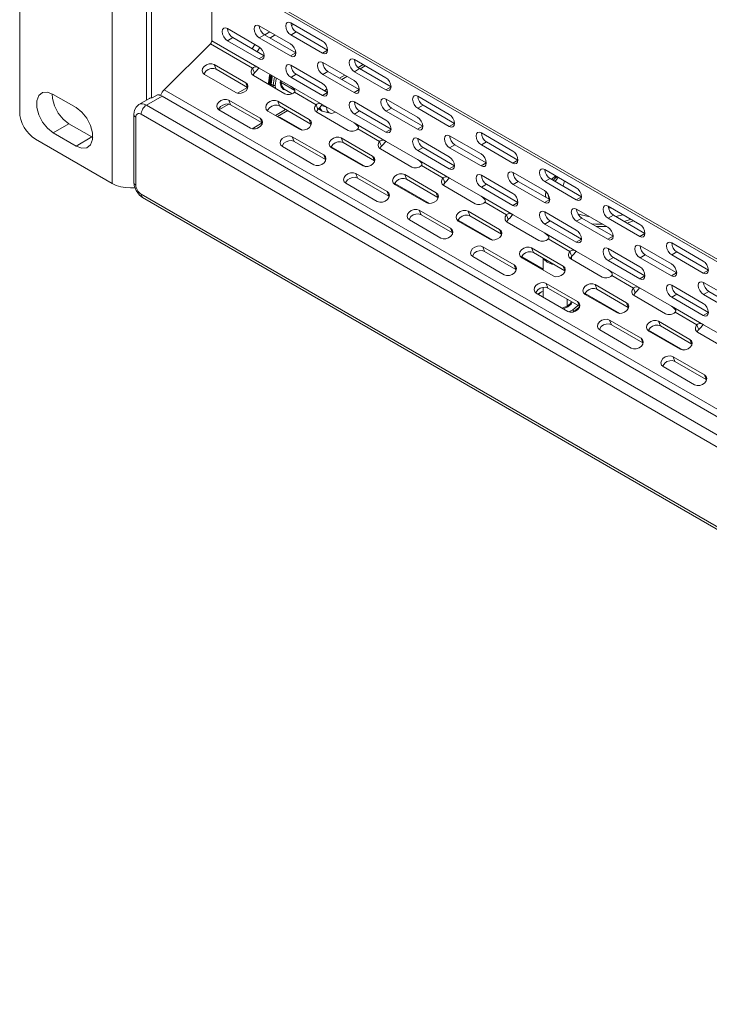
# Model space of a CAD drawing. Units: millimetres. Extents: x 54 to 594, y -420 to -54.
# Drawn here: x 395 to 418, y -132 to -99 of the extents above; entities that cross this region are included whole.
import ezdxf

# ---------------------------------------------------------------- set-up
doc = ezdxf.new("R2010")
doc.units = ezdxf.units.MM
doc.header["$MEASUREMENT"] = 0
doc.layers.add('Lag 1', color=7, linetype='Continuous', lineweight=0)

msp = doc.modelspace()

# ---------------------------------------------------------------- linework, layer by layer
at = {"layer": 'Lag 1', "color": 250, "lineweight": 18, "true_color": 0x1d1d1b}
for p, q in [((395.073, -101.742), (395.073, -84.993)), ((398.201, -104.161), (398.201, -86.187)), ((399.174, -95.485), (476.248, -139.979)), ((399.226, -95.599), (476.3, -140.094)), ((399.35, -95.671), (399.35, -101.348)), ((399.527, -95.774), (399.527, -101.266)), ((401.56, -99.339), (401.56, -96.947)), ((402.09, -98.931), (403.151, -99.543)), ((403.162, -98.835), (404.223, -99.447)), ((404.234, -98.739), (405.295, -99.351)), ((404.322, -98.79), (404.249, -98.832)), ((401.56, -99.339), (403.162, -100.264)), ((402.09, -99.339), (403.151, -99.952)), ((402.267, -99.237), (402.091, -99.339)), ((403.328, -99.849), (402.267, -99.237)), ((403.339, -99.141), (403.162, -99.243)), ((403.162, -99.243), (404.223, -99.856)), ((404.4, -99.754), (403.339, -99.141)), ((403.526, -99.045), (403.35, -99.147)), ((403.703, -99.147), (403.526, -99.249)), ((404.411, -99.045), (404.234, -99.148)), ((404.234, -99.147), (405.295, -99.76)), ((405.471, -99.658), (404.411, -99.045)), ((399.955, -100.997), (401.514, -99.443)), ((401.514, -99.443), (402.94, -100.266)), ((405.471, -99.658), (405.295, -99.76)), ((403.328, -99.849), (403.151, -99.952)), ((404.4, -99.754), (404.223, -99.856)), ((404.399, -99.732), (404.331, -99.714)), ((404.36, -99.731), (404.399, -99.739)), ((404.399, -99.745), (404.38, -99.742)), ((406.377, -99.976), (407.438, -100.589)), ((401.645, -100.147), (402.706, -100.759)), ((401.706, -100.304), (401.645, -100.147)), ((402.766, -100.916), (401.706, -100.304)), ((403.162, -100.264), (404.223, -100.876)), ((404.234, -100.168), (405.295, -100.78)), ((405.305, -100.072), (406.366, -100.685)), ((406.554, -100.283), (406.377, -100.385)), ((406.673, -100.148), (406.504, -100.245)), ((407.615, -100.895), (406.554, -100.283)), ((406.567, -100.29), (406.744, -100.188)), ((401.313, -100.478), (402.374, -101.091)), ((402.966, -100.517), (404.027, -101.129)), ((402.974, -100.522), (402.974, -100.46)), ((403.88, -100.678), (403.874, -100.753)), ((404.411, -100.474), (404.234, -100.577)), ((404.234, -100.576), (405.295, -101.189)), ((405.471, -101.087), (404.411, -100.474)), ((405.305, -100.481), (406.366, -101.093)), ((405.482, -100.379), (405.306, -100.481)), ((406.543, -100.991), (405.482, -100.379)), ((406.055, -100.505), (405.878, -100.607)), ((405.948, -100.648), (406.125, -100.546)), ((406.377, -100.385), (407.438, -100.997)), ((399.955, -100.997), (476.955, -145.449)), ((402.424, -101.111), (402.764, -100.914)), ((402.766, -100.916), (402.706, -100.759)), ((402.766, -100.916), (402.778, -100.923)), ((403.474, -100.76), (403.476, -100.811)), ((403.474, -100.76), (403.503, -100.777)), ((403.505, -100.828), (403.503, -100.777)), ((403.522, -100.765), (403.523, -100.765)), ((403.522, -100.788), (403.524, -100.839)), ((403.522, -100.788), (403.542, -100.799)), ((403.544, -100.85), (403.542, -100.799)), ((403.561, -100.788), (403.562, -100.788)), ((403.561, -100.81), (403.563, -100.861)), ((403.561, -100.81), (403.636, -100.853)), ((403.636, -100.853), (403.638, -100.905)), ((403.636, -100.853), (403.701, -100.853)), ((403.701, -100.853), (403.707, -100.945)), ((403.91, -100.693), (403.906, -100.753)), ((403.906, -100.753), (404.368, -101.019)), ((404.006, -100.973), (404.276, -101.129)), ((404.223, -100.876), (405.306, -101.501)), ((406.543, -100.991), (406.366, -101.093)), ((407.615, -100.895), (407.438, -100.997)), ((396.982, -101.599), (396.204, -101.15)), ((399.454, -101.288), (399.101, -101.492)), ((399.881, -101.211), (399.351, -101.517)), ((399.545, -101.265), (399.722, -101.163)), ((476.955, -145.705), (399.881, -101.211)), ((402.135, -101.345), (403.196, -101.958)), ((402.196, -101.502), (402.135, -101.345)), ((404.352, -101.081), (405.083, -101.503)), ((405.471, -101.087), (405.295, -101.189)), ((407.449, -101.31), (408.509, -101.922)), ((408.52, -101.214), (409.581, -101.826)), ((399.351, -101.517), (476.425, -146.011)), ((401.8, -101.675), (402.138, -101.48)), ((401.803, -101.677), (402.864, -102.289)), ((403.257, -102.115), (402.196, -101.502)), ((404.054, -101.659), (403.707, -101.86)), ((403.849, -101.541), (403.788, -101.384)), ((403.789, -101.384), (404.849, -101.996)), ((404.91, -102.153), (403.849, -101.541)), ((405.163, -101.641), (405.288, -101.713)), ((405.268, -101.523), (405.438, -101.585)), ((405.305, -101.501), (406.366, -102.114)), ((405.438, -101.578), (405.438, -101.585)), ((406.377, -101.405), (407.438, -102.018)), ((407.626, -101.616), (407.449, -101.718)), ((408.686, -102.228), (407.626, -101.616)), ((408.697, -101.52), (408.52, -101.622)), ((408.52, -101.622), (409.581, -102.234)), ((409.758, -102.132), (408.697, -101.52)), ((398.924, -101.823), (398.924, -104.11)), ((398.997, -101.925), (398.997, -104.212)), ((476.248, -146.317), (399.174, -101.823)), ((403.257, -102.115), (403.196, -101.958)), ((403.456, -101.716), (404.517, -102.328)), ((403.778, -101.901), (404.125, -101.7)), ((403.858, -101.916), (403.831, -101.931)), ((403.858, -101.916), (404.622, -102.356)), ((404.91, -102.153), (404.849, -101.996)), ((405.109, -101.754), (406.17, -102.366)), ((405.329, -101.73), (405.559, -101.79)), ((406.554, -101.712), (406.377, -101.814)), ((406.377, -101.814), (407.438, -102.426)), ((407.615, -102.324), (406.554, -101.712)), ((407.449, -101.718), (408.509, -102.33)), ((396.734, -102.14), (396.204, -102.446)), ((396.734, -102.14), (397.512, -102.589)), ((403.261, -102.117), (402.924, -102.312)), ((403.087, -102.299), (403.193, -102.239)), ((403.257, -102.115), (403.268, -102.122)), ((404.91, -102.153), (404.921, -102.161)), ((406.366, -102.114), (407.449, -102.739)), ((406.496, -102.319), (407.226, -102.741)), ((407.615, -102.324), (407.438, -102.426)), ((408.686, -102.228), (408.509, -102.33)), ((409.758, -102.132), (409.581, -102.234)), ((398.201, -104.161), (395.603, -102.661)), ((396.204, -102.446), (396.982, -102.895)), ((397.512, -102.589), (396.982, -102.895)), ((397.512, -102.589), (397.542, -102.606)), ((404.279, -102.583), (405.34, -103.195)), ((404.339, -102.74), (404.279, -102.583)), ((405.932, -102.621), (406.993, -103.234)), ((405.992, -102.778), (405.932, -102.621)), ((408.52, -102.643), (409.581, -103.255)), ((409.592, -102.547), (410.653, -103.159)), ((410.664, -102.451), (411.724, -103.064)), ((403.947, -102.914), (405.007, -103.526)), ((405.4, -103.352), (404.339, -102.74)), ((405.597, -102.919), (406.765, -103.594)), ((405.6, -102.953), (406.66, -103.565)), ((407.053, -103.391), (405.992, -102.778)), ((407.253, -102.991), (408.313, -103.604)), ((407.449, -102.739), (408.509, -103.351)), ((408.697, -102.949), (408.52, -103.051)), ((409.758, -103.561), (408.697, -102.949)), ((409.769, -102.853), (409.592, -102.955)), ((409.592, -102.955), (410.653, -103.568)), ((410.83, -103.465), (409.769, -102.853)), ((410.841, -102.757), (410.664, -102.859)), ((410.664, -102.859), (411.724, -103.472)), ((411.901, -103.37), (410.84, -102.757)), ((405.4, -103.352), (405.339, -103.195)), ((407.053, -103.391), (406.992, -103.234)), ((408.52, -103.051), (409.581, -103.663)), ((405.4, -103.352), (405.411, -103.359)), ((407.053, -103.391), (407.064, -103.398)), ((408.509, -103.351), (409.592, -103.976)), ((408.639, -103.556), (409.37, -103.978)), ((409.758, -103.561), (409.581, -103.663)), ((410.83, -103.465), (410.653, -103.568)), ((411.901, -103.37), (411.724, -103.472)), ((406.422, -103.82), (407.483, -104.432)), ((406.483, -103.977), (406.422, -103.82)), ((407.543, -104.589), (406.483, -103.977)), ((408.075, -103.859), (409.136, -104.471)), ((408.136, -104.016), (408.075, -103.859)), ((409.592, -103.976), (410.653, -104.588)), ((410.664, -103.88), (411.724, -104.492)), ((411.735, -103.784), (412.796, -104.397)), ((412.807, -103.689), (413.868, -104.301)), ((412.984, -103.995), (412.807, -104.097)), ((414.045, -104.607), (412.984, -103.995)), ((413.036, -104.025), (413.167, -103.897)), ((413.155, -104.093), (413.254, -103.946)), ((406.09, -104.152), (407.151, -104.764)), ((407.74, -104.156), (408.909, -104.831)), ((407.743, -104.19), (408.804, -104.802)), ((409.196, -104.628), (408.136, -104.016)), ((409.396, -104.229), (410.457, -104.841)), ((410.841, -104.186), (410.664, -104.288)), ((410.664, -104.288), (411.724, -104.901)), ((411.901, -104.799), (410.84, -104.186)), ((411.912, -104.09), (411.735, -104.193)), ((411.735, -104.193), (412.796, -104.805)), ((412.973, -104.703), (411.912, -104.09)), ((412.807, -104.097), (413.868, -104.709)), ((413.467, -104.07), (413.428, -104.251)), ((399.174, -104.518), (476.248, -149.012)), ((399.226, -104.632), (476.3, -149.126)), ((407.543, -104.589), (407.483, -104.432)), ((407.543, -104.589), (407.555, -104.596)), ((409.196, -104.628), (409.136, -104.471)), ((409.196, -104.628), (409.208, -104.635)), ((410.653, -104.588), (411.735, -105.213)), ((414.044, -104.607), (413.868, -104.709)), ((410.782, -104.793), (411.513, -105.215)), ((411.901, -104.799), (411.724, -104.901)), ((412.973, -104.703), (412.796, -104.805)), ((414.95, -104.926), (416.011, -105.538)), ((414.959, -104.992), (415.047, -104.982)), ((408.565, -105.057), (409.626, -105.669)), ((408.626, -105.214), (408.565, -105.057)), ((409.687, -105.827), (408.626, -105.214)), ((410.218, -105.096), (411.279, -105.708)), ((410.279, -105.253), (410.218, -105.096)), ((411.339, -105.865), (410.279, -105.253)), ((411.735, -105.213), (412.796, -105.826)), ((412.807, -105.117), (413.868, -105.73)), ((413.879, -105.021), (414.939, -105.634)), ((414.056, -105.328), (413.879, -105.43)), ((415.116, -105.94), (414.055, -105.328)), ((415.127, -105.232), (414.95, -105.334)), ((414.95, -105.334), (416.011, -105.946)), ((416.188, -105.844), (415.127, -105.232)), ((415.449, -105.214), (415.194, -105.271)), ((408.233, -105.389), (409.294, -106.001)), ((409.883, -105.394), (411.052, -106.068)), ((409.886, -105.427), (410.947, -106.04)), ((411.539, -105.466), (412.6, -106.078)), ((412.984, -105.424), (412.807, -105.526)), ((412.807, -105.526), (413.868, -106.138)), ((414.045, -106.036), (412.984, -105.424)), ((413.879, -105.43), (414.939, -106.042)), ((415.806, -105.42), (415.584, -105.496)), ((409.687, -105.826), (409.626, -105.67)), ((409.687, -105.827), (409.698, -105.834)), ((411.34, -105.865), (411.279, -105.708)), ((411.339, -105.865), (411.351, -105.872)), ((412.796, -105.826), (413.879, -106.45)), ((415.116, -105.94), (414.939, -106.042)), ((416.188, -105.844), (416.011, -105.946)), ((410.709, -106.295), (411.769, -106.907)), ((410.769, -106.451), (410.709, -106.295)), ((412.362, -106.333), (413.423, -106.946)), ((412.422, -106.49), (412.362, -106.333)), ((412.925, -106.031), (413.656, -106.453)), ((414.044, -106.036), (413.868, -106.138)), ((416.022, -106.259), (417.083, -106.871)), ((417.094, -106.163), (418.154, -106.775)), ((410.376, -106.626), (411.437, -107.238)), ((411.83, -107.064), (410.769, -106.452)), ((412.027, -106.631), (412.748, -107.047)), ((412.029, -106.665), (413.09, -107.277)), ((413.483, -107.102), (412.422, -106.49)), ((413.685, -106.705), (413.707, -106.62)), ((413.707, -106.718), (413.707, -106.621)), ((413.879, -106.451), (414.939, -107.063)), ((414.95, -106.355), (416.011, -106.967)), ((415.127, -106.661), (414.95, -106.763)), ((416.188, -107.273), (415.127, -106.661)), ((416.199, -106.565), (416.022, -106.667)), ((417.26, -107.177), (416.199, -106.565)), ((417.27, -106.469), (417.094, -106.571)), ((417.094, -106.571), (418.154, -107.184)), ((418.331, -107.082), (417.27, -106.469)), ((411.83, -107.064), (411.769, -106.907)), ((412.748, -106.678), (412.748, -107.079)), ((413.483, -107.102), (413.422, -106.946)), ((413.683, -106.703), (414.743, -107.316)), ((414.95, -106.763), (416.011, -107.375)), ((416.022, -106.667), (417.083, -107.279)), ((411.83, -107.064), (411.841, -107.071)), ((413.483, -107.102), (413.494, -107.11)), ((414.939, -107.063), (416.022, -107.688)), ((415.069, -107.268), (415.8, -107.69)), ((416.188, -107.273), (416.011, -107.375)), ((417.259, -107.177), (417.083, -107.28)), ((418.331, -107.082), (418.154, -107.184)), ((412.852, -107.532), (413.913, -108.144)), ((412.912, -107.689), (412.852, -107.532)), ((414.505, -107.57), (415.566, -108.183)), ((414.566, -107.727), (414.505, -107.571)), ((417.094, -107.592), (418.154, -108.204)), ((418.165, -107.496), (419.226, -108.108)), ((412.52, -107.863), (413.58, -108.476)), ((412.666, -107.833), (412.576, -107.896)), ((412.699, -107.815), (412.584, -107.9)), ((412.699, -107.815), (412.666, -107.833)), ((412.748, -107.789), (412.699, -107.815)), ((412.748, -107.664), (412.748, -107.995)), ((413.973, -108.301), (412.912, -107.689)), ((414.17, -107.868), (415.338, -108.543)), ((414.173, -107.902), (415.234, -108.514)), ((415.626, -108.34), (414.566, -107.727)), ((415.826, -107.941), (416.886, -108.553)), ((416.022, -107.688), (417.083, -108.3)), ((417.27, -107.898), (417.094, -108)), ((418.331, -108.511), (417.27, -107.898)), ((418.342, -107.802), (418.165, -107.905)), ((418.165, -107.904), (419.226, -108.517)), ((419.403, -108.415), (418.342, -107.803)), ((413.427, -108.387), (413.583, -108.325)), ((413.567, -108.297), (413.567, -108.067)), ((413.973, -108.301), (413.913, -108.144)), ((413.973, -108.301), (413.985, -108.308)), ((415.626, -108.34), (415.566, -108.183)), ((417.083, -108.3), (418.165, -108.925)), ((417.094, -108), (418.154, -108.613)), ((413.613, -108.49), (413.756, -108.425)), ((413.789, -108.482), (413.756, -108.426)), ((413.758, -108.499), (413.789, -108.482)), ((413.789, -108.491), (413.789, -108.482)), ((415.626, -108.34), (415.638, -108.347)), ((417.212, -108.505), (417.943, -108.927)), ((418.331, -108.51), (418.154, -108.613)), ((414.995, -108.769), (416.056, -109.382)), ((415.056, -108.926), (414.995, -108.769)), ((416.117, -109.538), (415.056, -108.926)), ((416.648, -108.808), (417.709, -109.42)), ((416.709, -108.965), (416.648, -108.808)), ((417.769, -109.577), (416.709, -108.965)), ((418.165, -108.925), (419.226, -109.537)), ((414.663, -109.101), (415.724, -109.713)), ((416.313, -109.106), (417.482, -109.78)), ((416.316, -109.139), (417.377, -109.752)), ((417.969, -109.178), (419.03, -109.79)), ((416.116, -109.538), (416.056, -109.382)), ((416.117, -109.538), (416.128, -109.546)), ((417.77, -109.577), (417.709, -109.42)), ((417.769, -109.577), (417.781, -109.584)), ((417.139, -110.006), (418.199, -110.619)), ((417.199, -110.163), (417.139, -110.007)), ((418.26, -110.776), (417.199, -110.163)), ((416.806, -110.338), (417.867, -110.95)), ((418.26, -110.776), (418.199, -110.619)), ((418.26, -110.776), (418.271, -110.783))]:
    msp.add_line(p, q, dxfattribs=at)
for points in [[(402.09, -98.931), (402.023, -98.907), (401.966, -98.919), (401.927, -98.963), (401.914, -99.033), (401.927, -99.119), (401.966, -99.207), (402.023, -99.285), (402.09, -99.339)], [(402.267, -99.237), (402.2, -99.182), (402.142, -99.105), (402.104, -99.017), (402.09, -98.931)], [(403.162, -98.835), (403.095, -98.811), (403.037, -98.823), (402.999, -98.867), (402.986, -98.937), (402.999, -99.023), (403.037, -99.111), (403.095, -99.189), (403.162, -99.243)], [(403.339, -99.141), (403.271, -99.087), (403.214, -99.009), (403.176, -98.921), (403.162, -98.835)], [(404.234, -98.739), (404.166, -98.716), (404.109, -98.727), (404.071, -98.771), (404.057, -98.841), (404.071, -98.927), (404.109, -99.015), (404.166, -99.093), (404.234, -99.147)], [(404.411, -99.045), (404.343, -98.991), (404.286, -98.914), (404.247, -98.825), (404.234, -98.739)], [(401.514, -99.443), (401.523, -99.432), (401.532, -99.42), (401.541, -99.407), (401.548, -99.393), (401.553, -99.38), (401.557, -99.366), (401.559, -99.352), (401.56, -99.339)], [(405.295, -99.76), (405.362, -99.783), (405.419, -99.772), (405.458, -99.728), (405.471, -99.658), (405.458, -99.572), (405.419, -99.484), (405.362, -99.406), (405.295, -99.351)], [(402.921, -99.614), (402.953, -99.555), (403.012, -99.463)], [(403.187, -99.568), (403.13, -99.658), (403.098, -99.717)], [(403.151, -99.952), (403.219, -99.975), (403.276, -99.964), (403.314, -99.92), (403.328, -99.849), (403.314, -99.763), (403.276, -99.675), (403.219, -99.598), (403.151, -99.543)], [(404.223, -99.856), (404.29, -99.879), (404.348, -99.868), (404.386, -99.824), (404.4, -99.754), (404.386, -99.668), (404.348, -99.579), (404.29, -99.502), (404.223, -99.447)], [(406.377, -99.976), (406.31, -99.953), (406.252, -99.964), (406.214, -100.008), (406.2, -100.079), (406.214, -100.165), (406.252, -100.253), (406.31, -100.33), (406.377, -100.385)], [(406.554, -100.283), (406.486, -100.228), (406.429, -100.151), (406.391, -100.062), (406.377, -99.977), (406.377, -99.976)], [(401.645, -100.147), (401.565, -100.12), (401.472, -100.123), (401.38, -100.155), (401.302, -100.21), (401.252, -100.281), (401.237, -100.357), (401.258, -100.426), (401.313, -100.478)], [(401.302, -100.471), (401.313, -100.438), (401.363, -100.367), (401.44, -100.312), (401.532, -100.28), (401.626, -100.277), (401.706, -100.304)], [(402.94, -100.266), (402.916, -100.299), (402.9, -100.335), (402.891, -100.37), (402.891, -100.406), (402.898, -100.439), (402.914, -100.469), (402.937, -100.495), (402.966, -100.517)], [(403.162, -100.264), (403.091, -100.234), (403.017, -100.226), (402.992, -100.233), (402.966, -100.247), (402.946, -100.262), (402.94, -100.266)], [(402.94, -100.266), (402.974, -100.354), (403, -100.423)], [(403.154, -100.251), (403.125, -100.285), (403.059, -100.364), (403, -100.423)], [(404.234, -100.168), (404.166, -100.145), (404.109, -100.156), (404.071, -100.2), (404.057, -100.27), (404.071, -100.356), (404.109, -100.444), (404.166, -100.522), (404.234, -100.576)], [(404.411, -100.474), (404.343, -100.42), (404.286, -100.342), (404.247, -100.254), (404.234, -100.168)], [(405.305, -100.072), (405.238, -100.049), (405.181, -100.06), (405.142, -100.104), (405.129, -100.174), (405.142, -100.26), (405.181, -100.349), (405.238, -100.426), (405.305, -100.481)], [(405.482, -100.379), (405.415, -100.324), (405.357, -100.247), (405.319, -100.158), (405.305, -100.072)], [(402.955, -100.51), (402.96, -100.492), (402.977, -100.456), (403, -100.423)], [(403.521, -100.471), (403.508, -100.518), (403.474, -100.76)], [(403.503, -100.777), (403.537, -100.535), (403.55, -100.488)], [(403.522, -100.765), (403.555, -100.532), (403.565, -100.497)], [(403.57, -100.499), (403.556, -100.547), (403.522, -100.788)], [(403.542, -100.799), (403.576, -100.558), (403.589, -100.511)], [(403.561, -100.788), (403.594, -100.555), (403.604, -100.519)], [(403.609, -100.522), (403.595, -100.569), (403.561, -100.81)], [(403.683, -100.565), (403.67, -100.612), (403.636, -100.853)], [(403.74, -100.598), (403.733, -100.626), (403.701, -100.853)], [(406.366, -101.093), (406.434, -101.117), (406.491, -101.105), (406.529, -101.061), (406.543, -100.991), (406.529, -100.905), (406.491, -100.816), (406.434, -100.739), (406.366, -100.685)], [(407.438, -100.997), (407.505, -101.021), (407.563, -101.01), (407.601, -100.965), (407.615, -100.895), (407.601, -100.809), (407.563, -100.721), (407.505, -100.643), (407.438, -100.589)], [(399.83, -101.186), (399.837, -101.17), (399.861, -101.123), (399.889, -101.077), (399.921, -101.035), (399.955, -100.997)], [(402.374, -101.091), (402.454, -101.117), (402.547, -101.114), (402.639, -101.082), (402.717, -101.027), (402.767, -100.956), (402.782, -100.88), (402.761, -100.811), (402.706, -100.759)], [(403.906, -100.753), (403.903, -100.752), (403.899, -100.75), (403.895, -100.749), (403.89, -100.749), (403.886, -100.749), (403.881, -100.75), (403.878, -100.752), (403.874, -100.753)], [(403.874, -100.753), (403.901, -100.895), (403.978, -100.983), (404.065, -101.007)], [(403.906, -100.753), (403.932, -100.888), (404.006, -100.973)], [(404.352, -101.081), (404.365, -101.062), (404.37, -101.038), (404.367, -101.016), (404.354, -100.989), (404.274, -100.913), (404.223, -100.876)], [(405.295, -101.189), (405.362, -101.212), (405.419, -101.201), (405.458, -101.157), (405.471, -101.087), (405.458, -101.001), (405.419, -100.913), (405.362, -100.835), (405.295, -100.78)], [(405.446, -100.966), (405.399, -101.011), (405.378, -101.033)], [(396.204, -101.15), (396.012, -101.078), (395.843, -101.093), (395.718, -101.193), (395.651, -101.366), (395.651, -101.591), (395.718, -101.841), (395.843, -102.086), (396.012, -102.296), (396.204, -102.446)], [(396.174, -101.133), (396.182, -101.285), (396.248, -101.535), (396.373, -101.78), (396.542, -101.99), (396.734, -102.14)], [(399.454, -101.288), (399.465, -101.282), (399.503, -101.269), (399.545, -101.265)], [(399.722, -101.163), (399.74, -101.163), (399.76, -101.166), (399.779, -101.169), (399.799, -101.175), (399.819, -101.182), (399.84, -101.19), (399.86, -101.2), (399.881, -101.211)], [(402.135, -101.345), (402.055, -101.319), (401.962, -101.322), (401.87, -101.353), (401.793, -101.409), (401.743, -101.48), (401.727, -101.556), (401.748, -101.625), (401.803, -101.677)], [(404.027, -101.129), (404.062, -101.145), (404.102, -101.155), (404.144, -101.158), (404.188, -101.155), (404.233, -101.145), (404.276, -101.129), (404.316, -101.108), (404.352, -101.081)], [(407.449, -101.31), (407.381, -101.286), (407.324, -101.297), (407.286, -101.341), (407.272, -101.412), (407.286, -101.498), (407.324, -101.586), (407.381, -101.663), (407.449, -101.718)], [(407.626, -101.616), (407.558, -101.561), (407.501, -101.484), (407.462, -101.396), (407.449, -101.31)], [(408.52, -101.214), (408.453, -101.19), (408.395, -101.201), (408.357, -101.246), (408.344, -101.316), (408.357, -101.402), (408.395, -101.49), (408.453, -101.568), (408.52, -101.622)], [(408.697, -101.52), (408.63, -101.465), (408.572, -101.388), (408.534, -101.3), (408.52, -101.214)], [(396.982, -102.895), (397.174, -102.967), (397.342, -102.952), (397.468, -102.852), (397.534, -102.679), (397.534, -102.454), (397.468, -102.204), (397.342, -101.959), (397.174, -101.749), (396.982, -101.599)], [(399.101, -101.493), (399.001, -101.58), (398.945, -101.688), (398.924, -101.823)], [(399.1, -101.492), (399.1, -101.492), (399.154, -101.473), (399.215, -101.47), (399.281, -101.485), (399.35, -101.517)], [(399.174, -101.823), (399.177, -101.781), (399.187, -101.737), (399.204, -101.693), (399.226, -101.649), (399.252, -101.608), (399.283, -101.572), (399.316, -101.541), (399.35, -101.517)], [(401.792, -101.669), (401.803, -101.637), (401.853, -101.566), (401.93, -101.51), (402.022, -101.479), (402.116, -101.476), (402.196, -101.502)], [(403.789, -101.384), (403.708, -101.358), (403.615, -101.36), (403.523, -101.392), (403.446, -101.448), (403.396, -101.519), (403.38, -101.595), (403.401, -101.664), (403.456, -101.716)], [(403.445, -101.708), (403.456, -101.676), (403.506, -101.605), (403.583, -101.549), (403.675, -101.517), (403.769, -101.514), (403.849, -101.541)], [(405.083, -101.503), (405.059, -101.537), (405.043, -101.572), (405.034, -101.608), (405.034, -101.643), (405.041, -101.676), (405.057, -101.706), (405.08, -101.733), (405.109, -101.754)], [(405.305, -101.501), (405.235, -101.471), (405.16, -101.463), (405.135, -101.47), (405.109, -101.485), (405.089, -101.499), (405.083, -101.503)], [(405.083, -101.503), (405.117, -101.591), (405.143, -101.66)], [(405.098, -101.747), (405.103, -101.729), (405.12, -101.694), (405.143, -101.66)], [(405.292, -101.495), (405.268, -101.523), (405.202, -101.601), (405.143, -101.66)], [(405.203, -101.598), (405.215, -101.629), (405.288, -101.713), (405.329, -101.73)], [(405.438, -101.585), (405.46, -101.702), (405.524, -101.776), (405.619, -101.794), (405.732, -101.755), (405.739, -101.751)], [(406.377, -101.405), (406.31, -101.382), (406.252, -101.393), (406.214, -101.437), (406.2, -101.508), (406.214, -101.594), (406.252, -101.682), (406.31, -101.759), (406.377, -101.814)], [(406.554, -101.712), (406.486, -101.657), (406.429, -101.58), (406.391, -101.491), (406.377, -101.405)], [(395.073, -101.742), (395.083, -101.867), (395.113, -102), (395.162, -102.134), (395.228, -102.265), (395.308, -102.387), (395.4, -102.497), (395.499, -102.589), (395.603, -102.661)], [(398.997, -101.925), (398.966, -101.903), (398.943, -101.879), (398.928, -101.852), (398.924, -101.823)], [(399.174, -101.823), (399.139, -101.807), (399.106, -101.8), (399.076, -101.801), (399.049, -101.811), (399.027, -101.829), (399.01, -101.855), (399, -101.888), (398.997, -101.925)], [(402.864, -102.289), (402.944, -102.316), (403.038, -102.313), (403.13, -102.281), (403.207, -102.225), (403.257, -102.154), (403.273, -102.078), (403.251, -102.009), (403.196, -101.958)], [(404.517, -102.328), (404.597, -102.354), (404.691, -102.351), (404.783, -102.32), (404.86, -102.264), (404.91, -102.193), (404.926, -102.117), (404.904, -102.048), (404.849, -101.996)], [(408.509, -102.33), (408.577, -102.354), (408.634, -102.343), (408.673, -102.298), (408.686, -102.228), (408.673, -102.142), (408.634, -102.054), (408.577, -101.977), (408.509, -101.922)], [(409.581, -102.234), (409.649, -102.258), (409.706, -102.247), (409.745, -102.203), (409.758, -102.132), (409.745, -102.047), (409.706, -101.958), (409.649, -101.881), (409.581, -101.826)], [(406.17, -102.366), (406.205, -102.382), (406.245, -102.392), (406.287, -102.395), (406.332, -102.392), (406.376, -102.382), (406.419, -102.366), (406.459, -102.345), (406.496, -102.319)], [(406.496, -102.319), (406.508, -102.299), (406.513, -102.276), (406.51, -102.253), (406.497, -102.226), (406.417, -102.15), (406.366, -102.114)], [(407.438, -102.426), (407.505, -102.449), (407.563, -102.438), (407.601, -102.394), (407.615, -102.324), (407.601, -102.238), (407.563, -102.15), (407.505, -102.072), (407.438, -102.018)], [(404.279, -102.583), (404.199, -102.556), (404.105, -102.559), (404.013, -102.591), (403.936, -102.646), (403.886, -102.717), (403.87, -102.793), (403.891, -102.862), (403.947, -102.914)], [(405.932, -102.621), (405.851, -102.595), (405.758, -102.598), (405.666, -102.629), (405.589, -102.685), (405.539, -102.756), (405.523, -102.832), (405.545, -102.901), (405.6, -102.953)], [(408.52, -102.643), (408.453, -102.619), (408.395, -102.63), (408.357, -102.674), (408.344, -102.745), (408.357, -102.831), (408.395, -102.919), (408.453, -102.996), (408.52, -103.051)], [(408.697, -102.949), (408.63, -102.895), (408.572, -102.817), (408.534, -102.729), (408.52, -102.643)], [(409.592, -102.547), (409.524, -102.524), (409.467, -102.535), (409.429, -102.579), (409.415, -102.649), (409.429, -102.735), (409.467, -102.823), (409.524, -102.901), (409.592, -102.955)], [(409.769, -102.853), (409.701, -102.798), (409.644, -102.721), (409.606, -102.633), (409.592, -102.547), (409.592, -102.547)], [(410.664, -102.451), (410.596, -102.428), (410.539, -102.439), (410.5, -102.483), (410.487, -102.553), (410.5, -102.639), (410.539, -102.728), (410.596, -102.805), (410.664, -102.859)], [(410.84, -102.757), (410.773, -102.703), (410.716, -102.625), (410.677, -102.537), (410.664, -102.451)], [(403.935, -102.907), (403.946, -102.874), (403.996, -102.803), (404.073, -102.748), (404.166, -102.716), (404.259, -102.713), (404.339, -102.74)], [(405.588, -102.946), (405.599, -102.913), (405.649, -102.842), (405.727, -102.786), (405.819, -102.755), (405.912, -102.752), (405.992, -102.778)], [(407.226, -102.741), (407.203, -102.774), (407.186, -102.809), (407.178, -102.845), (407.177, -102.88), (407.185, -102.913), (407.2, -102.944), (407.223, -102.97), (407.253, -102.991)], [(407.449, -102.739), (407.378, -102.708), (407.304, -102.7), (407.279, -102.707), (407.252, -102.722), (407.232, -102.736), (407.226, -102.741)], [(407.226, -102.741), (407.26, -102.829), (407.287, -102.898)], [(407.241, -102.984), (407.247, -102.966), (407.263, -102.931), (407.287, -102.898)], [(407.441, -102.725), (407.412, -102.76), (407.345, -102.838), (407.287, -102.898)], [(405.007, -103.526), (405.088, -103.553), (405.181, -103.55), (405.273, -103.518), (405.35, -103.463), (405.4, -103.392), (405.416, -103.316), (405.395, -103.247), (405.34, -103.195)], [(406.66, -103.565), (406.74, -103.591), (406.834, -103.589), (406.926, -103.557), (407.003, -103.501), (407.053, -103.43), (407.069, -103.354), (407.048, -103.285), (406.993, -103.234)], [(409.581, -103.663), (409.649, -103.687), (409.706, -103.676), (409.745, -103.632), (409.758, -103.561), (409.745, -103.475), (409.706, -103.387), (409.649, -103.31), (409.581, -103.255)], [(410.653, -103.568), (410.72, -103.591), (410.778, -103.58), (410.816, -103.536), (410.83, -103.465), (410.816, -103.379), (410.778, -103.291), (410.72, -103.214), (410.653, -103.159)], [(411.724, -103.472), (411.792, -103.495), (411.849, -103.484), (411.888, -103.44), (411.901, -103.37), (411.888, -103.284), (411.849, -103.195), (411.792, -103.118), (411.724, -103.064)], [(408.313, -103.604), (408.348, -103.619), (408.388, -103.629), (408.431, -103.633), (408.475, -103.629), (408.519, -103.62), (408.562, -103.604), (408.603, -103.582), (408.639, -103.556)], [(408.639, -103.556), (408.652, -103.536), (408.657, -103.513), (408.654, -103.49), (408.64, -103.463), (408.56, -103.388), (408.509, -103.351)], [(412.807, -103.689), (412.739, -103.665), (412.682, -103.676), (412.644, -103.72), (412.63, -103.791), (412.644, -103.876), (412.682, -103.965), (412.739, -104.042), (412.807, -104.097)], [(406.422, -103.82), (406.342, -103.794), (406.248, -103.796), (406.156, -103.828), (406.079, -103.884), (406.029, -103.955), (406.013, -104.031), (406.035, -104.1), (406.09, -104.152)], [(406.079, -104.144), (406.09, -104.112), (406.14, -104.04), (406.217, -103.985), (406.309, -103.953), (406.402, -103.95), (406.483, -103.977)], [(408.075, -103.859), (407.995, -103.832), (407.901, -103.835), (407.809, -103.867), (407.732, -103.922), (407.682, -103.994), (407.667, -104.069), (407.688, -104.138), (407.743, -104.19)], [(407.732, -104.183), (407.743, -104.15), (407.793, -104.079), (407.87, -104.023), (407.962, -103.992), (408.055, -103.989), (408.136, -104.016)], [(409.37, -103.978), (409.346, -104.011), (409.329, -104.046), (409.321, -104.082), (409.32, -104.117), (409.328, -104.151), (409.343, -104.181), (409.366, -104.207), (409.396, -104.229)], [(409.592, -103.976), (409.521, -103.945), (409.447, -103.937), (409.422, -103.945), (409.396, -103.959), (409.375, -103.973), (409.37, -103.978)], [(409.37, -103.978), (409.404, -104.066), (409.43, -104.135)], [(409.584, -103.963), (409.555, -103.997), (409.488, -104.076), (409.43, -104.135)], [(410.664, -103.88), (410.596, -103.857), (410.539, -103.868), (410.5, -103.912), (410.487, -103.982), (410.5, -104.068), (410.539, -104.156), (410.596, -104.234), (410.664, -104.288)], [(410.84, -104.186), (410.773, -104.132), (410.716, -104.054), (410.677, -103.966), (410.664, -103.88)], [(411.735, -103.784), (411.668, -103.761), (411.61, -103.772), (411.572, -103.816), (411.559, -103.886), (411.572, -103.972), (411.61, -104.061), (411.668, -104.138), (411.735, -104.193)], [(411.912, -104.09), (411.845, -104.036), (411.787, -103.958), (411.749, -103.87), (411.735, -103.784)], [(412.984, -103.995), (412.916, -103.94), (412.859, -103.863), (412.821, -103.774), (412.807, -103.689)], [(413.21, -103.921), (413.196, -103.934), (413.084, -104.053)], [(413.095, -104.059), (413.124, -104.013), (413.219, -103.926)], [(398.965, -104.302), (398.82, -104.309), (398.65, -104.299), (398.485, -104.27), (398.334, -104.224), (398.201, -104.161)], [(398.924, -104.11), (398.937, -104.224), (399.002, -104.396), (399.118, -104.55), (399.226, -104.632)], [(398.997, -104.212), (398.966, -104.19), (398.943, -104.165), (398.928, -104.138), (398.924, -104.11)], [(398.997, -104.212), (399, -104.253), (399.01, -104.298), (399.027, -104.342), (399.049, -104.386), (399.076, -104.427), (399.106, -104.463), (399.139, -104.494), (399.174, -104.518)], [(409.384, -104.221), (409.39, -104.203), (409.406, -104.168), (409.43, -104.135)], [(413.868, -104.709), (413.935, -104.733), (413.993, -104.721), (414.031, -104.677), (414.045, -104.607), (414.031, -104.521), (413.993, -104.433), (413.935, -104.355), (413.868, -104.301)], [(399.226, -104.632), (399.226, -104.632), (399.204, -104.614), (399.187, -104.588), (399.177, -104.556), (399.174, -104.518)], [(407.151, -104.764), (407.231, -104.79), (407.324, -104.787), (407.417, -104.756), (407.494, -104.7), (407.544, -104.629), (407.559, -104.553), (407.538, -104.484), (407.483, -104.432)], [(408.804, -104.802), (408.884, -104.829), (408.977, -104.826), (409.069, -104.794), (409.147, -104.739), (409.197, -104.667), (409.212, -104.592), (409.191, -104.522), (409.136, -104.471)], [(410.782, -104.793), (410.795, -104.774), (410.8, -104.751), (410.797, -104.728), (410.784, -104.701), (410.704, -104.625), (410.653, -104.588)], [(411.724, -104.901), (411.792, -104.924), (411.849, -104.913), (411.888, -104.869), (411.901, -104.798), (411.888, -104.713), (411.849, -104.624), (411.792, -104.547), (411.724, -104.492)], [(412.796, -104.805), (412.864, -104.828), (412.921, -104.817), (412.959, -104.773), (412.973, -104.703), (412.959, -104.617), (412.921, -104.529), (412.864, -104.451), (412.796, -104.397)], [(412.842, -104.627), (412.834, -104.548), (412.839, -104.428)], [(412.919, -104.525), (412.929, -104.608), (412.951, -104.69)], [(410.457, -104.841), (410.492, -104.857), (410.531, -104.867), (410.574, -104.87), (410.618, -104.867), (410.663, -104.857), (410.706, -104.841), (410.746, -104.82), (410.782, -104.793)], [(413.879, -105.021), (413.811, -104.998), (413.754, -105.009), (413.715, -105.053), (413.702, -105.124), (413.715, -105.21), (413.754, -105.298), (413.811, -105.375), (413.879, -105.43)], [(414.95, -104.926), (414.883, -104.902), (414.825, -104.913), (414.787, -104.957), (414.774, -105.028), (414.787, -105.114), (414.825, -105.202), (414.883, -105.279), (414.95, -105.334)], [(415.127, -105.232), (415.06, -105.177), (415.002, -105.1), (414.964, -105.012), (414.95, -104.926)], [(408.565, -105.057), (408.485, -105.031), (408.392, -105.034), (408.299, -105.065), (408.222, -105.121), (408.172, -105.192), (408.157, -105.268), (408.178, -105.337), (408.233, -105.389)], [(408.222, -105.382), (408.233, -105.349), (408.283, -105.278), (408.36, -105.222), (408.452, -105.191), (408.545, -105.188), (408.626, -105.214)], [(410.218, -105.096), (410.138, -105.069), (410.045, -105.072), (409.953, -105.104), (409.876, -105.16), (409.826, -105.231), (409.81, -105.307), (409.831, -105.376), (409.886, -105.427)], [(409.875, -105.42), (409.886, -105.388), (409.936, -105.316), (410.013, -105.261), (410.105, -105.229), (410.199, -105.226), (410.279, -105.253)], [(411.513, -105.215), (411.489, -105.249), (411.473, -105.284), (411.464, -105.32), (411.464, -105.355), (411.471, -105.388), (411.487, -105.418), (411.51, -105.445), (411.539, -105.466)], [(411.735, -105.213), (411.665, -105.183), (411.59, -105.175), (411.565, -105.182), (411.539, -105.196), (411.519, -105.211), (411.513, -105.215)], [(411.513, -105.215), (411.547, -105.303), (411.573, -105.372)], [(411.728, -105.2), (411.698, -105.235), (411.632, -105.313), (411.573, -105.372)], [(412.807, -105.117), (412.739, -105.094), (412.682, -105.105), (412.644, -105.149), (412.63, -105.219), (412.644, -105.305), (412.682, -105.394), (412.739, -105.471), (412.807, -105.526)], [(412.984, -105.424), (412.916, -105.369), (412.859, -105.292), (412.821, -105.203), (412.807, -105.118), (412.807, -105.117)], [(414.055, -105.328), (413.988, -105.273), (413.931, -105.196), (413.892, -105.107), (413.879, -105.021)], [(414.327, -105.281), (414.036, -105.221), (413.926, -105.188)], [(411.528, -105.459), (411.533, -105.441), (411.55, -105.406), (411.573, -105.372)], [(414.384, -105.517), (414.527, -105.53), (414.771, -105.537)], [(414.896, -105.609), (414.679, -105.613), (414.54, -105.608)], [(414.939, -106.042), (415.007, -106.066), (415.064, -106.054), (415.103, -106.011), (415.116, -105.94), (415.103, -105.854), (415.064, -105.766), (415.007, -105.688), (414.939, -105.634)], [(415.489, -105.441), (415.694, -105.376), (415.717, -105.368)], [(416.011, -105.946), (416.079, -105.97), (416.136, -105.959), (416.174, -105.915), (416.188, -105.844), (416.174, -105.758), (416.136, -105.67), (416.079, -105.593), (416.011, -105.538)], [(409.294, -106.001), (409.374, -106.027), (409.468, -106.025), (409.56, -105.993), (409.637, -105.937), (409.687, -105.866), (409.703, -105.79), (409.681, -105.721), (409.626, -105.669)], [(410.947, -106.04), (411.027, -106.066), (411.121, -106.063), (411.213, -106.032), (411.29, -105.976), (411.34, -105.905), (411.356, -105.829), (411.334, -105.76), (411.279, -105.708)], [(412.925, -106.031), (412.938, -106.011), (412.943, -105.988), (412.94, -105.965), (412.927, -105.938), (412.847, -105.862), (412.796, -105.826)], [(413.868, -106.138), (413.935, -106.162), (413.993, -106.15), (414.031, -106.106), (414.045, -106.036), (414.031, -105.95), (413.993, -105.862), (413.935, -105.784), (413.868, -105.73)], [(410.709, -106.295), (410.629, -106.268), (410.535, -106.271), (410.443, -106.303), (410.366, -106.358), (410.316, -106.429), (410.3, -106.505), (410.321, -106.574), (410.376, -106.626)], [(412.362, -106.333), (412.281, -106.307), (412.188, -106.309), (412.096, -106.341), (412.019, -106.397), (411.969, -106.468), (411.953, -106.544), (411.974, -106.613), (412.029, -106.665)], [(412.6, -106.078), (412.635, -106.094), (412.675, -106.104), (412.717, -106.107), (412.762, -106.104), (412.806, -106.094), (412.849, -106.078), (412.889, -106.057), (412.925, -106.031)], [(414.95, -106.355), (414.883, -106.331), (414.825, -106.342), (414.787, -106.386), (414.774, -106.457), (414.787, -106.543), (414.825, -106.631), (414.883, -106.708), (414.95, -106.763)], [(416.022, -106.259), (415.954, -106.235), (415.897, -106.247), (415.859, -106.291), (415.845, -106.361), (415.859, -106.447), (415.897, -106.535), (415.954, -106.612), (416.022, -106.667)], [(416.199, -106.565), (416.131, -106.511), (416.074, -106.433), (416.036, -106.345), (416.022, -106.259)], [(417.094, -106.163), (417.026, -106.14), (416.969, -106.151), (416.93, -106.195), (416.917, -106.265), (416.93, -106.351), (416.969, -106.439), (417.026, -106.517), (417.094, -106.571)], [(417.27, -106.469), (417.203, -106.415), (417.145, -106.337), (417.107, -106.249), (417.094, -106.163)], [(410.365, -106.619), (410.376, -106.586), (410.426, -106.515), (410.503, -106.459), (410.595, -106.428), (410.689, -106.425), (410.769, -106.452)], [(412.018, -106.657), (412.029, -106.625), (412.079, -106.554), (412.157, -106.498), (412.249, -106.467), (412.342, -106.464), (412.422, -106.49)], [(413.656, -106.453), (413.633, -106.486), (413.616, -106.521), (413.607, -106.557), (413.607, -106.592), (413.615, -106.625), (413.63, -106.656), (413.653, -106.682), (413.683, -106.703)], [(413.879, -106.451), (413.808, -106.42), (413.733, -106.412), (413.709, -106.42), (413.682, -106.434), (413.662, -106.448), (413.656, -106.453)], [(413.656, -106.453), (413.69, -106.54), (413.717, -106.61)], [(413.671, -106.696), (413.677, -106.678), (413.693, -106.643), (413.717, -106.61)], [(413.871, -106.438), (413.842, -106.472), (413.775, -106.55), (413.717, -106.61)], [(415.127, -106.661), (415.06, -106.606), (415.002, -106.529), (414.964, -106.441), (414.95, -106.355)], [(411.437, -107.238), (411.518, -107.265), (411.611, -107.262), (411.703, -107.23), (411.78, -107.175), (411.83, -107.103), (411.846, -107.028), (411.824, -106.958), (411.769, -106.907)], [(412.761, -106.686), (412.784, -106.726), (412.888, -106.816), (413.044, -106.876), (413.114, -106.889)], [(413.09, -107.277), (413.17, -107.304), (413.264, -107.301), (413.356, -107.269), (413.433, -107.213), (413.483, -107.142), (413.499, -107.066), (413.478, -106.997), (413.423, -106.946)], [(416.011, -107.375), (416.079, -107.399), (416.136, -107.388), (416.174, -107.343), (416.188, -107.273), (416.174, -107.187), (416.136, -107.099), (416.079, -107.021), (416.011, -106.967)], [(417.083, -107.279), (417.15, -107.303), (417.208, -107.292), (417.246, -107.248), (417.26, -107.177), (417.246, -107.092), (417.208, -107.003), (417.15, -106.926), (417.083, -106.871)], [(418.154, -107.184), (418.222, -107.207), (418.279, -107.196), (418.318, -107.152), (418.331, -107.082), (418.318, -106.996), (418.279, -106.907), (418.222, -106.83), (418.154, -106.775)], [(414.743, -107.316), (414.778, -107.332), (414.818, -107.341), (414.861, -107.345), (414.905, -107.341), (414.949, -107.332), (414.992, -107.316), (415.033, -107.294), (415.069, -107.268)], [(415.069, -107.268), (415.081, -107.248), (415.087, -107.225), (415.084, -107.202), (415.07, -107.175), (414.99, -107.1), (414.939, -107.063)], [(412.852, -107.532), (412.772, -107.505), (412.678, -107.508), (412.586, -107.54), (412.509, -107.596), (412.459, -107.667), (412.443, -107.743), (412.465, -107.812), (412.52, -107.863)], [(412.508, -107.856), (412.52, -107.824), (412.57, -107.753), (412.647, -107.697), (412.739, -107.665), (412.832, -107.662), (412.912, -107.689)], [(414.505, -107.57), (414.425, -107.544), (414.331, -107.547), (414.239, -107.578), (414.162, -107.634), (414.112, -107.705), (414.096, -107.781), (414.118, -107.85), (414.173, -107.902)], [(416.022, -107.688), (415.951, -107.658), (415.877, -107.649), (415.852, -107.657), (415.825, -107.671), (415.805, -107.685), (415.8, -107.69)], [(417.094, -107.592), (417.026, -107.568), (416.969, -107.579), (416.93, -107.624), (416.917, -107.694), (416.93, -107.78), (416.969, -107.868), (417.026, -107.946), (417.094, -108)], [(417.27, -107.898), (417.203, -107.844), (417.145, -107.766), (417.107, -107.678), (417.094, -107.592)], [(418.165, -107.496), (418.098, -107.473), (418.04, -107.484), (418.002, -107.528), (417.988, -107.598), (418.002, -107.684), (418.04, -107.772), (418.098, -107.85), (418.165, -107.904)], [(418.342, -107.803), (418.274, -107.748), (418.217, -107.67), (418.179, -107.582), (418.165, -107.496)], [(414.162, -107.895), (414.173, -107.862), (414.223, -107.791), (414.3, -107.736), (414.392, -107.704), (414.485, -107.701), (414.566, -107.727)], [(415.8, -107.69), (415.776, -107.723), (415.759, -107.758), (415.751, -107.794), (415.75, -107.829), (415.758, -107.863), (415.773, -107.893), (415.796, -107.919), (415.826, -107.941)], [(415.8, -107.69), (415.833, -107.778), (415.86, -107.847)], [(415.814, -107.933), (415.82, -107.915), (415.836, -107.88), (415.86, -107.847)], [(416.008, -107.682), (415.985, -107.709), (415.918, -107.788), (415.86, -107.847)], [(413.385, -108.363), (413.411, -108.357), (413.567, -108.297)], [(413.567, -108.297), (413.671, -108.208), (413.702, -108.144)], [(413.567, -108.297), (413.567, -108.301), (413.568, -108.305), (413.57, -108.309), (413.572, -108.313), (413.574, -108.317), (413.577, -108.32), (413.58, -108.323), (413.583, -108.325)], [(413.58, -108.476), (413.661, -108.502), (413.754, -108.499), (413.846, -108.468), (413.923, -108.412), (413.973, -108.341), (413.989, -108.265), (413.968, -108.196), (413.913, -108.144)], [(413.583, -108.325), (413.692, -108.231), (413.726, -108.158)], [(413.756, -108.425), (413.905, -108.303), (413.926, -108.274)], [(413.789, -108.482), (413.947, -108.351), (413.979, -108.305)], [(415.234, -108.514), (415.314, -108.541), (415.407, -108.538), (415.5, -108.506), (415.577, -108.45), (415.627, -108.379), (415.642, -108.304), (415.621, -108.235), (415.566, -108.183)], [(417.212, -108.505), (417.225, -108.486), (417.23, -108.462), (417.227, -108.44), (417.213, -108.412), (417.134, -108.337), (417.083, -108.3)], [(418.154, -108.613), (418.222, -108.636), (418.279, -108.625), (418.318, -108.581), (418.331, -108.511), (418.318, -108.425), (418.279, -108.336), (418.222, -108.259), (418.154, -108.204)], [(416.886, -108.553), (416.922, -108.569), (416.961, -108.579), (417.004, -108.582), (417.048, -108.579), (417.093, -108.569), (417.136, -108.553), (417.176, -108.531), (417.212, -108.505)], [(414.995, -108.769), (414.915, -108.743), (414.822, -108.745), (414.729, -108.777), (414.652, -108.833), (414.602, -108.904), (414.587, -108.98), (414.608, -109.049), (414.663, -109.101)], [(414.652, -109.093), (414.663, -109.061), (414.713, -108.99), (414.79, -108.934), (414.882, -108.902), (414.975, -108.9), (415.056, -108.926)], [(416.648, -108.808), (416.568, -108.781), (416.475, -108.784), (416.382, -108.816), (416.305, -108.871), (416.255, -108.943), (416.24, -109.019), (416.261, -109.088), (416.316, -109.139)], [(416.305, -109.132), (416.316, -109.1), (416.366, -109.028), (416.443, -108.973), (416.535, -108.941), (416.629, -108.938), (416.709, -108.965)], [(417.943, -108.927), (417.919, -108.961), (417.903, -108.996), (417.894, -109.032), (417.893, -109.067), (417.901, -109.1), (417.917, -109.13), (417.94, -109.156), (417.969, -109.178)], [(418.165, -108.925), (418.095, -108.895), (418.02, -108.887), (417.995, -108.894), (417.969, -108.908), (417.949, -108.923), (417.943, -108.927)], [(417.943, -108.927), (417.977, -109.015), (418.003, -109.084)], [(418.158, -108.912), (418.128, -108.947), (418.061, -109.025), (418.003, -109.084)], [(417.958, -109.171), (417.963, -109.153), (417.98, -109.118), (418.003, -109.084)], [(415.724, -109.713), (415.804, -109.739), (415.897, -109.737), (415.99, -109.705), (416.067, -109.649), (416.117, -109.578), (416.132, -109.502), (416.111, -109.433), (416.056, -109.382)], [(417.377, -109.752), (417.457, -109.778), (417.551, -109.775), (417.643, -109.743), (417.72, -109.688), (417.77, -109.617), (417.786, -109.541), (417.764, -109.472), (417.709, -109.42)], [(417.139, -110.006), (417.058, -109.98), (416.965, -109.983), (416.873, -110.014), (416.796, -110.07), (416.746, -110.141), (416.73, -110.217), (416.751, -110.286), (416.806, -110.338)], [(416.795, -110.331), (416.806, -110.298), (416.856, -110.227), (416.933, -110.171), (417.025, -110.14), (417.119, -110.137), (417.199, -110.163)], [(417.867, -110.95), (417.947, -110.977), (418.041, -110.974), (418.133, -110.942), (418.21, -110.886), (418.26, -110.815), (418.276, -110.739), (418.254, -110.67), (418.199, -110.619)]]:
    msp.add_lwpolyline(points, dxfattribs=at)

doc.saveas('drawing.dxf')
